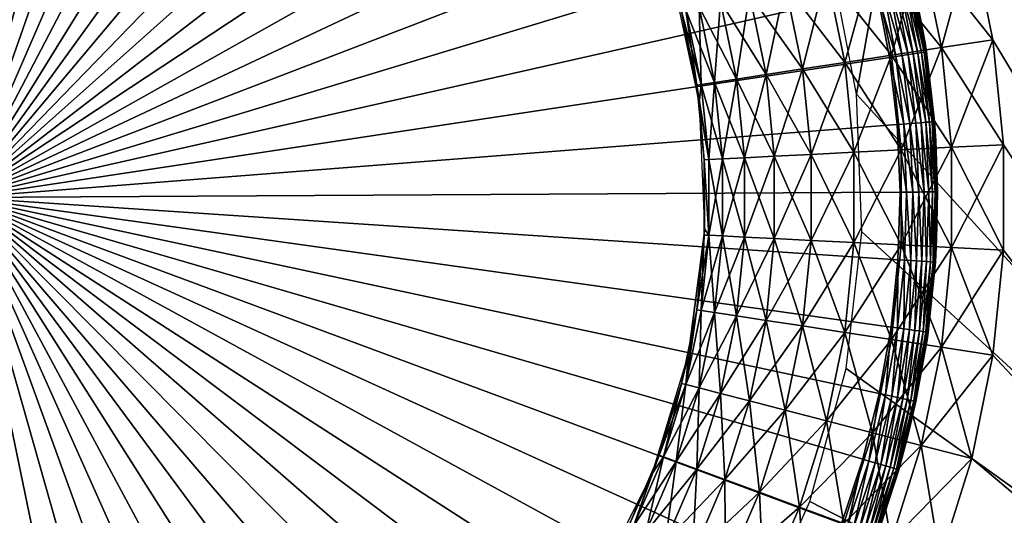
# Model space of a CAD drawing. Extents: x 0 to 420, y 118 to 251.
# Drawn here: x 49 to 62, y 213 to 219 of the extents above; entities that cross this region are included whole.
import ezdxf

# ---------------------------------------------------------------- set-up
doc = ezdxf.new("R2010")
doc.units = 0
doc.header["$MEASUREMENT"] = 0

msp = doc.modelspace()

# ---------------------------------------------------------------- linework, layer by layer
for points in [[(62.699631, 233.819199, 2001), (59.92083, 218.160095, 2001), (59.571049, 219.963699, 2001)], [(69.795563, 207.336807, 2001), (59.92083, 218.160095, 2001), (62.699631, 233.819199, 2001)], [(68.829628, 207.078003, 4.000008), (61.45628, 220.268005, 4.000008), (61.733711, 233.560303, 4.000008)], [(61.45628, 220.268005, 2004), (68.829628, 207.078003, 2004), (61.733711, 233.560303, 2004)], [(68.829628, 207.078003, 4.000008), (61.733711, 233.560303, 4.000008), (61.90144, 233.605301, 4.015207)], [(61.733711, 233.560303, 2004), (68.997368, 207.122894, 2003.984985), (61.90144, 233.605301, 2003.984985)], [(61.733711, 233.560303, 2004), (68.829628, 207.078003, 2004), (68.997368, 207.122894, 2003.984985)], [(67.863708, 206.819107, 2001), (60.76778, 233.301498, 2001), (67.863708, 206.819107, 7.000029)], [(67.863708, 206.819107, 7.000029), (60.76778, 233.301498, 2001), (60.76778, 233.301498, 7.000029)], [(48.000011, 216.783905), (48.605942, 229.269196), (49.50528, 229.192902)], [(49.50528, 229.192902), (50.396759, 229.051895), (48.000011, 216.783905)], [(48.000011, 216.783905), (50.396759, 229.051895), (51.275749, 228.847)], [(48.000011, 216.783905), (51.275749, 228.847), (52.137661, 228.579193)], [(52.137661, 228.579193), (52.977989, 228.249893), (48.000011, 216.783905)], [(48.000011, 216.783905), (52.977989, 228.249893), (53.792381, 227.860794)], [(48.000011, 216.783905), (53.792381, 227.860794), (54.576569, 227.414001)], [(54.576569, 227.414001), (55.326469, 226.911697), (48.000011, 216.783905)], [(48.000011, 216.783905), (55.326469, 226.911697), (56.03817, 226.356598)], [(48.000011, 216.783905), (56.03817, 226.356598), (56.70797, 225.751694)], [(56.70797, 225.751694), (57.332371, 225.100006), (48.000011, 216.783905)], [(48.000011, 216.783905), (57.332371, 225.100006), (57.9081, 224.404907)], [(48.000011, 216.783905), (57.9081, 224.404907), (58.43219, 223.670105)], [(58.43219, 223.670105), (58.90189, 222.899307), (48.000011, 216.783905)], [(48.000011, 216.783905), (58.90189, 222.899307), (59.314751, 222.096695)], [(48.000011, 216.783905), (59.314751, 222.096695), (59.668621, 221.266403)], [(59.668621, 221.266403), (59.961651, 220.412796), (48.000011, 216.783905)], [(48.000011, 216.783905), (59.961651, 220.412796), (60.192322, 219.540207)], [(61.739712, 218.888702, 4.000008), (60.783859, 220.093796, 4.060805), (61.45628, 220.268005, 4.000008)], [(61.053131, 218.783493, 2003.938965), (61.45628, 220.268005, 2004), (60.783859, 220.093796, 2003.938965)], [(61.053131, 218.783493, 2003.938965), (61.739712, 218.888702, 2004), (61.45628, 220.268005, 2004)], [(68.829628, 207.078003, 4.000008), (61.739712, 218.888702, 4.000008), (61.45628, 220.268005, 4.000008)], [(61.739712, 218.888702, 2004), (68.829628, 207.078003, 2004), (61.45628, 220.268005, 2004)], [(61.053131, 218.783493, 4.060805), (60.13187, 219.925003, 4.241228), (60.783859, 220.093796, 4.060805)], [(60.387409, 218.681595, 2003.759033), (60.783859, 220.093796, 2003.938965), (60.13187, 219.925003, 2003.759033)], [(60.387409, 218.681595, 2003.759033), (61.053131, 218.783493, 2003.938965), (60.783859, 220.093796, 2003.938965)], [(60.83514, 218.847702, 4.000008), (60.680019, 219.650406, 0.500023), (60.56049, 220.135605, 4.000008)], [(61.739712, 218.888702, 4.000008), (61.053131, 218.783493, 4.060805), (60.783859, 220.093796, 4.060805)], [(60.387409, 218.681595, 4.241228), (59.52013, 219.766602, 4.535913), (60.13187, 219.925003, 4.241228)], [(59.762779, 218.585907, 2003.463989), (60.13187, 219.925003, 2003.759033), (59.52013, 219.766602, 2003.463989)], [(59.762779, 218.585907, 2003.463989), (60.387409, 218.681595, 2003.759033), (60.13187, 219.925003, 2003.759033)], [(61.053131, 218.783493, 4.060805), (60.387409, 218.681595, 4.241228), (60.13187, 219.925003, 4.241228)], [(59.762779, 218.585907, 4.535913), (58.967201, 219.623505, 4.935861), (59.52013, 219.766602, 4.535913)], [(59.198219, 218.499405, 2003.063965), (59.52013, 219.766602, 2003.463989), (58.967201, 219.623505, 2003.063965)], [(59.198219, 218.499405, 2003.063965), (59.762779, 218.585907, 2003.463989), (59.52013, 219.766602, 2003.463989)], [(60.387409, 218.681595, 4.241228), (59.762779, 218.585907, 4.535913), (59.52013, 219.766602, 4.535913)], [(57.583969, 219.265305, 2000), (57.466049, 219.6828, 1993), (57.81982, 218.041397, 1993)], [(59.198219, 218.499405, 4.935861), (58.489922, 219.499893, 5.428851), (58.967201, 219.623505, 4.935861)], [(58.710869, 218.424698, 2002.571045), (58.967201, 219.623505, 2003.063965), (58.489922, 219.499893, 2002.571045)], [(58.710869, 218.424698, 2002.571045), (59.198219, 218.499405, 2003.063965), (58.967201, 219.623505, 2003.063965)], [(59.762779, 218.585907, 4.535913), (59.198219, 218.499405, 4.935861), (58.967201, 219.623505, 4.935861)], [(60.738152, 218.710495, 0.178635), (60.50581, 219.611099, 0.117004), (60.565922, 219.624695, 0.178635)], [(60.787571, 218.718002, 0.250042), (60.565922, 219.624695, 0.178635), (60.614681, 219.635696, 0.250042)], [(60.738152, 218.710495, 0.178635), (60.565922, 219.624695, 0.178635), (60.787571, 218.718002, 0.250042)], [(60.824001, 218.723495, 0.329018), (60.614681, 219.635696, 0.250042), (60.650612, 219.643799, 0.329018)], [(60.787571, 218.718002, 0.250042), (60.614681, 219.635696, 0.250042), (60.824001, 218.723495, 0.329018)], [(60.846298, 218.726898, 0.413179), (60.650612, 219.643799, 0.329018), (60.672611, 219.648804, 0.413179)], [(60.824001, 218.723495, 0.329018), (60.650612, 219.643799, 0.329018), (60.846298, 218.726898, 0.413179)], [(60.672611, 219.648804, 0.413179), (60.680019, 219.650406, 0.500023), (60.846298, 218.726898, 0.413179)], [(60.83514, 218.847702, 4.000008), (60.83514, 218.847702, 0.500023), (60.680019, 219.650406, 0.500023)], [(60.846298, 218.726898, 0.413179), (60.680019, 219.650406, 0.500023), (60.83514, 218.847702, 0.500023)], [(48.000011, 216.783905), (60.192322, 219.540207), (60.359428, 218.653198)], [(58.710869, 218.424698, 5.428851), (58.10276, 219.399704, 6.000042), (58.489922, 219.499893, 5.428851)], [(58.315559, 218.364197, 2002), (58.489922, 219.499893, 2002.571045), (58.10276, 219.399704, 2002)], [(58.315559, 218.364197, 2002), (58.710869, 218.424698, 2002.571045), (58.489922, 219.499893, 2002.571045)], [(59.198219, 218.499405, 4.935861), (58.710869, 218.424698, 5.428851), (58.489922, 219.499893, 5.428851)], [(60.445278, 218.666199, 0.007629), (60.192322, 219.540207), (60.277012, 219.559296, 0.007629)], [(60.359428, 218.653198), (60.192322, 219.540207), (60.445278, 218.666199, 0.007629)], [(60.528519, 218.678802, 0.03016), (60.277012, 219.559296, 0.007629), (60.359131, 219.577896, 0.03016)], [(60.445278, 218.666199, 0.007629), (60.277012, 219.559296, 0.007629), (60.528519, 218.678802, 0.03016)], [(60.606621, 218.690598, 0.066996), (60.359131, 219.577896, 0.03016), (60.436169, 219.595306, 0.066996)], [(60.528519, 218.678802, 0.03016), (60.359131, 219.577896, 0.03016), (60.606621, 218.690598, 0.066996)], [(60.677219, 218.701294, 0.117004), (60.436169, 219.595306, 0.066996), (60.50581, 219.611099, 0.117004)], [(60.606621, 218.690598, 0.066996), (60.436169, 219.595306, 0.066996), (60.677219, 218.701294, 0.117004)], [(60.677219, 218.701294, 0.117004), (60.50581, 219.611099, 0.117004), (60.738152, 218.710495, 0.178635)], [(58.315559, 218.364197, 6.000042), (57.817501, 219.325806, 6.631911), (58.10276, 219.399704, 6.000042)], [(58.024288, 218.319504, 2001.368042), (58.10276, 219.399704, 2002), (57.817501, 219.325806, 2001.368042)], [(58.024288, 218.319504, 2001.368042), (58.315559, 218.364197, 2002), (58.10276, 219.399704, 2002)], [(58.710869, 218.424698, 5.428851), (58.315559, 218.364197, 6.000042), (58.10276, 219.399704, 6.000042)], [(57.845909, 218.292206, 7.305443), (57.583969, 219.265305, 8.000016), (57.642799, 219.280594, 7.305443)], [(57.642799, 219.280594, 2000.694946), (57.583969, 219.265305, 2000), (57.785839, 218.283005, 2000)], [(57.845909, 218.292206, 7.305443), (57.785839, 218.283005, 8.000016), (57.583969, 219.265305, 8.000016)], [(57.583969, 219.265305, 2000), (57.81982, 218.041397, 1993), (57.785839, 218.283005, 2000)], [(58.024288, 218.319504, 6.631911), (57.642799, 219.280594, 7.305443), (57.817501, 219.325806, 6.631911)], [(57.845909, 218.292206, 2000.694946), (57.817501, 219.325806, 2001.368042), (57.642799, 219.280594, 2000.694946)], [(58.024288, 218.319504, 6.631911), (57.845909, 218.292206, 7.305443), (57.642799, 219.280594, 7.305443)], [(57.642799, 219.280594, 2000.694946), (57.785839, 218.283005, 2000), (57.845909, 218.292206, 2000.694946)], [(58.315559, 218.364197, 6.000042), (58.024288, 218.319504, 6.631911), (57.817501, 219.325806, 6.631911)], [(57.845909, 218.292206, 2000.694946), (58.024288, 218.319504, 2001.368042), (57.817501, 219.325806, 2001.368042)], [(60.978081, 217.538605, 4.000008), (60.853809, 218.727997, 0.500023), (60.83514, 218.847702, 4.000008)], [(60.83514, 218.847702, 4.000008), (60.853809, 218.727997, 0.500023), (60.83514, 218.847702, 0.500023)], [(60.846298, 218.726898, 0.413179), (60.83514, 218.847702, 0.500023), (60.853809, 218.727997, 0.500023)], [(61.88216, 217.4879, 4.000008), (61.053131, 218.783493, 4.060805), (61.739712, 218.888702, 4.000008)], [(61.188461, 217.452698, 2003.938965), (61.739712, 218.888702, 2004), (61.053131, 218.783493, 2003.938965)], [(61.188461, 217.452698, 2003.938965), (61.88216, 217.4879, 2004), (61.739712, 218.888702, 2004)], [(61.88216, 217.4879, 4.000008), (61.739712, 218.888702, 4.000008), (68.829628, 207.078003, 4.000008)], [(61.739712, 218.888702, 2004), (61.88216, 217.4879, 2004), (68.829628, 207.078003, 2004)], [(61.188461, 217.452698, 4.060805), (60.387409, 218.681595, 4.241228), (61.053131, 218.783493, 4.060805)], [(60.515839, 217.418594, 2003.759033), (61.053131, 218.783493, 2003.938965), (60.387409, 218.681595, 2003.759033)], [(60.515839, 217.418594, 2003.759033), (61.188461, 217.452698, 2003.938965), (61.053131, 218.783493, 2003.938965)], [(60.78252, 217.781494, 0.117004), (60.606621, 218.690598, 0.066996), (60.677219, 218.701294, 0.117004)], [(60.843971, 217.786301, 0.178635), (60.677219, 218.701294, 0.117004), (60.738152, 218.710495, 0.178635)], [(60.78252, 217.781494, 0.117004), (60.677219, 218.701294, 0.117004), (60.843971, 217.786301, 0.178635)], [(60.893799, 217.790207, 0.250042), (60.738152, 218.710495, 0.178635), (60.787571, 218.718002, 0.250042)], [(60.843971, 217.786301, 0.178635), (60.738152, 218.710495, 0.178635), (60.893799, 217.790207, 0.250042)], [(60.930531, 217.793106, 0.329018), (60.787571, 218.718002, 0.250042), (60.824001, 218.723495, 0.329018)], [(60.893799, 217.790207, 0.250042), (60.787571, 218.718002, 0.250042), (60.930531, 217.793106, 0.329018)], [(60.953011, 217.794907, 0.413179), (60.824001, 218.723495, 0.329018), (60.846298, 218.726898, 0.413179)], [(60.930531, 217.793106, 0.329018), (60.824001, 218.723495, 0.329018), (60.953011, 217.794907, 0.413179)], [(60.96059, 217.795395, 0.500023), (60.846298, 218.726898, 0.413179), (60.853809, 218.727997, 0.500023)], [(60.953011, 217.794907, 0.413179), (60.846298, 218.726898, 0.413179), (60.96059, 217.795395, 0.500023)], [(60.978081, 217.538605, 4.000008), (60.96059, 217.795395, 0.500023), (60.853809, 218.727997, 0.500023)], [(61.88216, 217.4879, 4.000008), (61.188461, 217.452698, 4.060805), (61.053131, 218.783493, 4.060805)], [(60.359428, 218.653198), (60.462101, 217.7565), (48.000011, 216.783905)], [(59.884731, 217.386597, 4.535913), (59.198219, 218.499405, 4.935861), (59.762779, 218.585907, 4.535913)], [(59.314308, 217.357697, 2003.063965), (59.762779, 218.585907, 2003.463989), (59.198219, 218.499405, 2003.063965)], [(59.314308, 217.357697, 2003.063965), (59.884731, 217.386597, 2003.463989), (59.762779, 218.585907, 2003.463989)], [(60.515839, 217.418594, 4.241228), (59.762779, 218.585907, 4.535913), (60.387409, 218.681595, 4.241228)], [(59.884731, 217.386597, 2003.463989), (60.387409, 218.681595, 2003.759033), (59.762779, 218.585907, 2003.463989)], [(60.515839, 217.418594, 4.241228), (59.884731, 217.386597, 4.535913), (59.762779, 218.585907, 4.535913)], [(59.884731, 217.386597, 2003.463989), (60.515839, 217.418594, 2003.759033), (60.387409, 218.681595, 2003.759033)], [(60.54866, 217.763306, 0.007629), (60.359428, 218.653198), (60.445278, 218.666199, 0.007629)], [(60.462101, 217.7565), (60.359428, 218.653198), (60.54866, 217.763306, 0.007629)], [(61.188461, 217.452698, 4.060805), (60.515839, 217.418594, 4.241228), (60.387409, 218.681595, 4.241228)], [(60.632591, 217.769806, 0.03016), (60.445278, 218.666199, 0.007629), (60.528519, 218.678802, 0.03016)], [(60.54866, 217.763306, 0.007629), (60.445278, 218.666199, 0.007629), (60.632591, 217.769806, 0.03016)], [(60.711349, 217.776001, 0.066996), (60.528519, 218.678802, 0.03016), (60.606621, 218.690598, 0.066996)], [(60.632591, 217.769806, 0.03016), (60.528519, 218.678802, 0.03016), (60.711349, 217.776001, 0.066996)], [(60.711349, 217.776001, 0.066996), (60.606621, 218.690598, 0.066996), (60.78252, 217.781494, 0.117004)], [(59.314308, 217.357697, 4.935861), (58.710869, 218.424698, 5.428851), (59.198219, 218.499405, 4.935861)], [(58.821918, 217.332703, 2002.571045), (59.198219, 218.499405, 2003.063965), (58.710869, 218.424698, 2002.571045)], [(58.821918, 217.332703, 2002.571045), (59.314308, 217.357697, 2003.063965), (59.198219, 218.499405, 2003.063965)], [(59.884731, 217.386597, 4.535913), (59.314308, 217.357697, 4.935861), (59.198219, 218.499405, 4.935861)], [(58.12822, 217.297501, 6.631911), (57.845909, 218.292206, 7.305443), (58.024288, 218.319504, 6.631911)], [(57.94799, 217.288406, 2000.694946), (58.024288, 218.319504, 2001.368042), (57.845909, 218.292206, 2000.694946)], [(57.94799, 217.288406, 2000.694946), (58.12822, 217.297501, 2001.368042), (58.024288, 218.319504, 2001.368042)], [(58.422508, 217.312393, 6.000042), (58.024288, 218.319504, 6.631911), (58.315559, 218.364197, 6.000042)], [(58.12822, 217.297501, 2001.368042), (58.315559, 218.364197, 2002), (58.024288, 218.319504, 2001.368042)], [(58.422508, 217.312393, 6.000042), (58.12822, 217.297501, 6.631911), (58.024288, 218.319504, 6.631911)], [(58.12822, 217.297501, 2001.368042), (58.422508, 217.312393, 2002), (58.315559, 218.364197, 2002)], [(58.821918, 217.332703, 5.428851), (58.315559, 218.364197, 6.000042), (58.710869, 218.424698, 5.428851)], [(58.422508, 217.312393, 2002), (58.710869, 218.424698, 2002.571045), (58.315559, 218.364197, 2002)], [(58.821918, 217.332703, 5.428851), (58.422508, 217.312393, 6.000042), (58.315559, 218.364197, 6.000042)], [(58.422508, 217.312393, 2002), (58.821918, 217.332703, 2002.571045), (58.710869, 218.424698, 2002.571045)], [(59.314308, 217.357697, 4.935861), (58.821918, 217.332703, 5.428851), (58.710869, 218.424698, 5.428851)], [(57.94799, 217.288406, 7.305443), (57.785839, 218.283005, 8.000016), (57.845909, 218.292206, 7.305443)], [(57.845909, 218.292206, 2000.694946), (57.785839, 218.283005, 2000), (57.81982, 218.041397, 2000)], [(57.94799, 217.288406, 7.305443), (57.887299, 217.285294, 8.000016), (57.785839, 218.283005, 8.000016)], [(57.785839, 218.283005, 2000), (57.81982, 218.041397, 1993), (57.81982, 218.041397, 2000)], [(57.845909, 218.292206, 2000.694946), (57.81982, 218.041397, 2000), (57.94799, 217.288406, 2000.694946)], [(58.12822, 217.297501, 6.631911), (57.94799, 217.288406, 7.305443), (57.845909, 218.292206, 7.305443)], [(69.795563, 207.336807, 2001), (59.991199, 216.324203, 2001), (59.92083, 218.160095, 2001)], [(57.81982, 218.041397, 2000), (57.81982, 218.041397, 1993), (57.887299, 217.285294, 2000)], [(57.887299, 217.285294, 2000), (57.81982, 218.041397, 1993), (57.89109, 216.363693, 1993)], [(57.94799, 217.288406, 2000.694946), (57.81982, 218.041397, 2000), (57.887299, 217.285294, 2000)], [(60.78252, 217.781494, 0.117004), (60.82119, 216.856598, 0.117004), (60.711349, 217.776001, 0.066996)], [(60.843971, 217.786301, 0.178635), (60.88282, 216.856903, 0.178635), (60.78252, 217.781494, 0.117004)], [(60.78252, 217.781494, 0.117004), (60.88282, 216.856903, 0.178635), (60.82119, 216.856598, 0.117004)], [(60.893799, 217.790207, 0.250042), (60.932812, 216.857193, 0.250042), (60.843971, 217.786301, 0.178635)], [(60.843971, 217.786301, 0.178635), (60.932812, 216.857193, 0.250042), (60.88282, 216.856903, 0.178635)], [(60.930531, 217.793106, 0.329018), (60.969639, 216.857407, 0.329018), (60.893799, 217.790207, 0.250042)], [(60.893799, 217.790207, 0.250042), (60.969639, 216.857407, 0.329018), (60.932812, 216.857193, 0.250042)], [(60.953011, 217.794907, 0.413179), (60.992199, 216.857605, 0.413179), (60.930531, 217.793106, 0.329018)], [(60.930531, 217.793106, 0.329018), (60.992199, 216.857605, 0.413179), (60.969639, 216.857407, 0.329018)], [(60.96059, 217.795395, 0.500023), (60.978081, 217.538605, 0.500023), (60.953011, 217.794907, 0.413179)], [(60.953011, 217.794907, 0.413179), (60.978081, 217.538605, 0.500023), (60.992199, 216.857605, 0.413179)], [(60.978081, 217.538605, 0.500023), (60.96059, 217.795395, 0.500023), (60.978081, 217.538605, 4.000008)], [(48.000011, 216.783905), (60.462101, 217.7565), (60.499802, 216.854797)], [(60.54866, 217.763306, 0.007629), (60.58662, 216.855301, 0.007629), (60.462101, 217.7565)], [(60.462101, 217.7565), (60.58662, 216.855301, 0.007629), (60.499802, 216.854797)], [(60.632591, 217.769806, 0.03016), (60.670811, 216.855698, 0.03016), (60.54866, 217.763306, 0.007629)], [(60.54866, 217.763306, 0.007629), (60.670811, 216.855698, 0.03016), (60.58662, 216.855301, 0.007629)], [(60.711349, 217.776001, 0.066996), (60.749802, 216.856201, 0.066996), (60.632591, 217.769806, 0.03016)], [(60.632591, 217.769806, 0.03016), (60.749802, 216.856201, 0.066996), (60.670811, 216.855698, 0.03016)], [(60.711349, 217.776001, 0.066996), (60.82119, 216.856598, 0.117004), (60.749802, 216.856201, 0.066996)], [(60.978081, 217.538605, 0.500023), (60.978081, 217.538605, 4.000008), (60.999802, 216.857605, 0.500023)], [(60.999802, 216.857605, 0.500023), (60.978081, 217.538605, 4.000008), (60.98785, 216.221802, 4.000008)], [(60.978081, 217.538605, 0.500023), (60.999802, 216.857605, 0.500023), (60.992199, 216.857605, 0.413179)], [(59.884731, 216.181198, 4.535913), (59.314308, 217.357697, 4.935861), (59.884731, 217.386597, 4.535913)], [(59.314308, 216.210098, 2003.063965), (59.884731, 216.181198, 2003.463989), (59.884731, 217.386597, 2003.463989)], [(59.314308, 216.210098, 2003.063965), (59.884731, 217.386597, 2003.463989), (59.314308, 217.357697, 2003.063965)], [(60.515839, 216.1492, 4.241228), (59.884731, 217.386597, 4.535913), (60.515839, 217.418594, 4.241228)], [(59.884731, 216.181198, 2003.463989), (60.515839, 216.1492, 2003.759033), (60.515839, 217.418594, 2003.759033)], [(59.884731, 216.181198, 2003.463989), (60.515839, 217.418594, 2003.759033), (59.884731, 217.386597, 2003.463989)], [(60.515839, 216.1492, 4.241228), (59.884731, 216.181198, 4.535913), (59.884731, 217.386597, 4.535913)], [(61.188461, 216.115005, 4.060805), (60.515839, 217.418594, 4.241228), (61.188461, 217.452698, 4.060805)], [(60.515839, 216.1492, 2003.759033), (61.188461, 216.115005, 2003.938965), (61.188461, 217.452698, 2003.938965)], [(60.515839, 216.1492, 2003.759033), (61.188461, 217.452698, 2003.938965), (60.515839, 217.418594, 2003.759033)], [(61.188461, 216.115005, 4.060805), (60.515839, 216.1492, 4.241228), (60.515839, 217.418594, 4.241228)], [(61.88216, 216.079895, 4.000008), (61.188461, 217.452698, 4.060805), (61.88216, 217.4879, 4.000008)], [(61.188461, 216.115005, 2003.938965), (61.88216, 216.079895, 2004), (61.88216, 217.4879, 2004)], [(61.188461, 216.115005, 2003.938965), (61.88216, 217.4879, 2004), (61.188461, 217.452698, 2003.938965)], [(61.88216, 216.079895, 4.000008), (61.188461, 216.115005, 4.060805), (61.188461, 217.452698, 4.060805)], [(68.829628, 207.078003, 4.000008), (61.88216, 216.079895, 4.000008), (61.88216, 217.4879, 4.000008)], [(68.829628, 207.078003, 2004), (61.88216, 217.4879, 2004), (61.88216, 216.079895, 2004)], [(57.94799, 216.279404, 7.305443), (57.887299, 217.285294, 8.000016), (57.94799, 217.288406, 7.305443)], [(57.94799, 217.288406, 2000.694946), (57.887299, 217.285294, 2000), (57.94799, 216.279404, 2000.694946)], [(57.94799, 216.279404, 7.305443), (57.887299, 216.282501, 8.000016), (57.887299, 217.285294, 8.000016)], [(57.887299, 217.285294, 2000), (57.89109, 216.363693, 1993), (57.89109, 216.363693, 2000)], [(57.94799, 216.279404, 2000.694946), (57.887299, 217.285294, 2000), (57.89109, 216.363693, 2000)], [(58.12822, 216.270203, 6.631911), (57.94799, 217.288406, 7.305443), (58.12822, 217.297501, 6.631911)], [(57.94799, 216.279404, 2000.694946), (58.12822, 216.270203, 2001.368042), (58.12822, 217.297501, 2001.368042)], [(57.94799, 216.279404, 2000.694946), (58.12822, 217.297501, 2001.368042), (57.94799, 217.288406, 2000.694946)], [(58.12822, 216.270203, 6.631911), (57.94799, 216.279404, 7.305443), (57.94799, 217.288406, 7.305443)], [(58.422508, 216.255295, 6.000042), (58.12822, 217.297501, 6.631911), (58.422508, 217.312393, 6.000042)], [(58.12822, 216.270203, 2001.368042), (58.422508, 216.255295, 2002), (58.422508, 217.312393, 2002)], [(58.12822, 216.270203, 2001.368042), (58.422508, 217.312393, 2002), (58.12822, 217.297501, 2001.368042)], [(58.422508, 216.255295, 6.000042), (58.12822, 216.270203, 6.631911), (58.12822, 217.297501, 6.631911)], [(58.821918, 216.235107, 5.428851), (58.422508, 217.312393, 6.000042), (58.821918, 217.332703, 5.428851)], [(58.422508, 216.255295, 2002), (58.821918, 216.235107, 2002.571045), (58.821918, 217.332703, 2002.571045)], [(58.422508, 216.255295, 2002), (58.821918, 217.332703, 2002.571045), (58.422508, 217.312393, 2002)], [(58.821918, 216.235107, 5.428851), (58.422508, 216.255295, 6.000042), (58.422508, 217.312393, 6.000042)], [(59.314308, 216.210098, 4.935861), (58.821918, 217.332703, 5.428851), (59.314308, 217.357697, 4.935861)], [(58.821918, 216.235107, 2002.571045), (59.314308, 216.210098, 2003.063965), (59.314308, 217.357697, 2003.063965)], [(58.821918, 216.235107, 2002.571045), (59.314308, 217.357697, 2003.063965), (58.821918, 217.332703, 2002.571045)], [(59.314308, 216.210098, 4.935861), (58.821918, 216.235107, 5.428851), (58.821918, 217.332703, 5.428851)], [(59.884731, 216.181198, 4.535913), (59.314308, 216.210098, 4.935861), (59.314308, 217.357697, 4.935861)], [(48.000011, 216.783905), (60.499802, 216.854797), (60.472328, 215.952606)], [(50.535751, 204.543793), (49.64592, 204.3927), (48.000011, 216.783905)], [(48.000011, 216.783905), (49.64592, 204.3927), (48.74752, 204.306198)], [(53.107731, 205.375107), (52.271179, 205.036194), (48.000011, 216.783905)], [(48.000011, 216.783905), (52.271179, 205.036194), (51.412361, 204.758698)], [(48.000011, 216.783905), (51.412361, 204.758698), (50.535751, 204.543793)], [(55.440868, 206.739807), (54.69672, 206.229095), (48.000011, 216.783905)], [(48.000011, 216.783905), (54.69672, 206.229095), (53.917648, 205.773407)], [(48.000011, 216.783905), (53.917648, 205.773407), (53.107731, 205.375107)], [(57.42609, 208.574203), (56.809132, 207.915405), (48.000011, 216.783905)], [(48.000011, 216.783905), (56.809132, 207.915405), (56.146229, 207.302902)], [(48.000011, 216.783905), (56.146229, 207.302902), (55.440868, 206.739807)], [(58.970551, 210.792496), (58.509628, 210.016495), (48.000011, 216.783905)], [(48.000011, 216.783905), (58.509628, 210.016495), (57.993912, 209.275803)], [(48.000011, 216.783905), (57.993912, 209.275803), (57.42609, 208.574203)], [(60.002041, 213.290894), (59.718712, 212.433899), (48.000011, 216.783905)], [(48.000011, 216.783905), (59.718712, 212.433899), (59.374279, 211.599701)], [(48.000011, 216.783905), (59.374279, 211.599701), (58.970551, 210.792496)], [(60.472328, 215.952606), (60.379841, 215.054794), (48.000011, 216.783905)], [(48.000011, 216.783905), (60.379841, 215.054794), (60.222801, 214.166)], [(48.000011, 216.783905), (60.222801, 214.166), (60.002041, 213.290894)], [(60.472328, 215.952606), (60.499802, 216.854797), (60.558971, 215.946899, 0.007629)], [(60.558971, 215.946899, 0.007629), (60.499802, 216.854797), (60.58662, 216.855301, 0.007629)], [(60.558971, 215.946899, 0.007629), (60.58662, 216.855301, 0.007629), (60.642971, 215.941299, 0.03016)], [(60.642971, 215.941299, 0.03016), (60.58662, 216.855301, 0.007629), (60.670811, 216.855698, 0.03016)], [(60.642971, 215.941299, 0.03016), (60.670811, 216.855698, 0.03016), (60.721779, 215.936005, 0.066996)], [(60.721779, 215.936005, 0.066996), (60.670811, 216.855698, 0.03016), (60.749802, 216.856201, 0.066996)], [(60.721779, 215.936005, 0.066996), (60.749802, 216.856201, 0.066996), (60.793018, 215.931305, 0.117004)], [(60.793018, 215.931305, 0.117004), (60.749802, 216.856201, 0.066996), (60.82119, 216.856598, 0.117004)], [(60.793018, 215.931305, 0.117004), (60.82119, 216.856598, 0.117004), (60.854511, 215.9272, 0.178635)], [(60.854511, 215.9272, 0.178635), (60.82119, 216.856598, 0.117004), (60.88282, 216.856903, 0.178635)], [(60.854511, 215.9272, 0.178635), (60.88282, 216.856903, 0.178635), (60.904388, 215.923798, 0.250042)], [(60.904388, 215.923798, 0.250042), (60.88282, 216.856903, 0.178635), (60.932812, 216.857193, 0.250042)], [(60.904388, 215.923798, 0.250042), (60.932812, 216.857193, 0.250042), (60.941139, 215.921402, 0.329018)], [(60.941139, 215.921402, 0.329018), (60.932812, 216.857193, 0.250042), (60.969639, 216.857407, 0.329018)], [(60.941139, 215.921402, 0.329018), (60.969639, 216.857407, 0.329018), (60.96365, 215.919907, 0.413179)], [(60.96365, 215.919907, 0.413179), (60.969639, 216.857407, 0.329018), (60.992199, 216.857605, 0.413179)], [(60.96365, 215.919907, 0.413179), (60.992199, 216.857605, 0.413179), (60.98785, 216.221802, 0.500023)], [(60.999802, 216.857605, 0.500023), (60.98785, 216.221802, 4.000008), (60.98785, 216.221802, 0.500023)], [(60.98785, 216.221802, 0.500023), (60.992199, 216.857605, 0.413179), (60.999802, 216.857605, 0.500023)], [(57.677799, 214.698196, 1993), (57.887299, 216.282501, 2000), (57.89109, 216.363693, 1993)], [(57.89109, 216.363693, 2000), (57.89109, 216.363693, 1993), (57.887299, 216.282501, 2000)], [(57.94799, 216.279404, 2000.694946), (57.89109, 216.363693, 2000), (57.887299, 216.282501, 2000)], [(57.677799, 214.698196, 1993), (57.785839, 215.284698, 2000), (57.887299, 216.282501, 2000)], [(57.845909, 215.275497, 7.305443), (57.785839, 215.284698, 8.000016), (57.887299, 216.282501, 8.000016)], [(57.94799, 216.279404, 2000.694946), (57.887299, 216.282501, 2000), (57.785839, 215.284698, 2000)], [(57.785839, 215.284698, 2000), (57.845909, 215.275497, 2000.694946), (57.94799, 216.279404, 2000.694946)], [(57.845909, 215.275497, 7.305443), (57.887299, 216.282501, 8.000016), (57.94799, 216.279404, 7.305443)], [(58.024288, 215.248199, 6.631911), (57.845909, 215.275497, 7.305443), (57.94799, 216.279404, 7.305443)], [(57.845909, 215.275497, 2000.694946), (58.12822, 216.270203, 2001.368042), (57.94799, 216.279404, 2000.694946)], [(57.845909, 215.275497, 2000.694946), (58.024288, 215.248199, 2001.368042), (58.12822, 216.270203, 2001.368042)], [(58.024288, 215.248199, 6.631911), (57.94799, 216.279404, 7.305443), (58.12822, 216.270203, 6.631911)], [(58.315559, 215.203598, 6.000042), (58.024288, 215.248199, 6.631911), (58.12822, 216.270203, 6.631911)], [(58.024288, 215.248199, 2001.368042), (58.422508, 216.255295, 2002), (58.12822, 216.270203, 2001.368042)], [(58.024288, 215.248199, 2001.368042), (58.315559, 215.203598, 2002), (58.422508, 216.255295, 2002)], [(58.315559, 215.203598, 6.000042), (58.12822, 216.270203, 6.631911), (58.422508, 216.255295, 6.000042)], [(58.710869, 215.143005, 5.428851), (58.315559, 215.203598, 6.000042), (58.422508, 216.255295, 6.000042)], [(58.315559, 215.203598, 2002), (58.821918, 216.235107, 2002.571045), (58.422508, 216.255295, 2002)], [(58.315559, 215.203598, 2002), (58.710869, 215.143005, 2002.571045), (58.821918, 216.235107, 2002.571045)], [(58.710869, 215.143005, 5.428851), (58.422508, 216.255295, 6.000042), (58.821918, 216.235107, 5.428851)], [(59.198219, 215.068405, 4.935861), (58.710869, 215.143005, 5.428851), (58.821918, 216.235107, 5.428851)], [(58.710869, 215.143005, 2002.571045), (59.314308, 216.210098, 2003.063965), (58.821918, 216.235107, 2002.571045)], [(58.710869, 215.143005, 2002.571045), (59.198219, 215.068405, 2003.063965), (59.314308, 216.210098, 2003.063965)], [(59.198219, 215.068405, 4.935861), (58.821918, 216.235107, 5.428851), (59.314308, 216.210098, 4.935861)], [(59.762779, 214.981903, 4.535913), (59.198219, 215.068405, 4.935861), (59.314308, 216.210098, 4.935861)], [(59.198219, 215.068405, 2003.063965), (59.884731, 216.181198, 2003.463989), (59.314308, 216.210098, 2003.063965)], [(59.762779, 214.981903, 4.535913), (59.314308, 216.210098, 4.935861), (59.884731, 216.181198, 4.535913)], [(59.780499, 214.499207, 2001), (59.991199, 216.324203, 2001), (69.795563, 207.336807, 2001)], [(60.97123, 215.919403, 0.500023), (60.98785, 216.221802, 4.000008), (60.864342, 214.910706, 4.000008)], [(60.98785, 216.221802, 0.500023), (60.97123, 215.919403, 0.500023), (60.96365, 215.919907, 0.413179)], [(60.98785, 216.221802, 0.500023), (60.98785, 216.221802, 4.000008), (60.97123, 215.919403, 0.500023)], [(59.198219, 215.068405, 2003.063965), (59.762779, 214.981903, 2003.463989), (59.884731, 216.181198, 2003.463989)], [(60.387409, 214.8862, 4.241228), (59.762779, 214.981903, 4.535913), (59.884731, 216.181198, 4.535913)], [(59.762779, 214.981903, 2003.463989), (60.515839, 216.1492, 2003.759033), (59.884731, 216.181198, 2003.463989)], [(59.762779, 214.981903, 2003.463989), (60.387409, 214.8862, 2003.759033), (60.515839, 216.1492, 2003.759033)], [(60.387409, 214.8862, 4.241228), (59.884731, 216.181198, 4.535913), (60.515839, 216.1492, 4.241228)], [(61.053131, 214.784195, 4.060805), (60.387409, 214.8862, 4.241228), (60.515839, 216.1492, 4.241228)], [(60.387409, 214.8862, 2003.759033), (61.188461, 216.115005, 2003.938965), (60.515839, 216.1492, 2003.759033)], [(60.387409, 214.8862, 2003.759033), (61.053131, 214.784195, 2003.938965), (61.188461, 216.115005, 2003.938965)], [(61.053131, 214.784195, 4.060805), (60.515839, 216.1492, 4.241228), (61.188461, 216.115005, 4.060805)], [(61.739712, 214.679001, 4.000008), (61.053131, 214.784195, 4.060805), (61.188461, 216.115005, 4.060805)], [(61.053131, 214.784195, 2003.938965), (61.88216, 216.079895, 2004), (61.188461, 216.115005, 2003.938965)], [(61.053131, 214.784195, 2003.938965), (61.739712, 214.679001, 2004), (61.88216, 216.079895, 2004)], [(61.739712, 214.679001, 4.000008), (61.188461, 216.115005, 4.060805), (61.88216, 216.079895, 4.000008)], [(68.829628, 207.078003, 4.000008), (61.739712, 214.679001, 4.000008), (61.88216, 216.079895, 4.000008)], [(68.829628, 207.078003, 2004), (61.88216, 216.079895, 2004), (61.739712, 214.679001, 2004)], [(60.379841, 215.054794), (60.472328, 215.952606), (60.465832, 215.042801, 0.007629)], [(60.465832, 215.042801, 0.007629), (60.472328, 215.952606), (60.558971, 215.946899, 0.007629)], [(60.465832, 215.042801, 0.007629), (60.558971, 215.946899, 0.007629), (60.54921, 215.031204, 0.03016)], [(60.54921, 215.031204, 0.03016), (60.558971, 215.946899, 0.007629), (60.642971, 215.941299, 0.03016)], [(60.54921, 215.031204, 0.03016), (60.642971, 215.941299, 0.03016), (60.627441, 215.020203, 0.066996)], [(60.627441, 215.020203, 0.066996), (60.642971, 215.941299, 0.03016), (60.721779, 215.936005, 0.066996)], [(60.627441, 215.020203, 0.066996), (60.721779, 215.936005, 0.066996), (60.698139, 215.010406, 0.117004)], [(60.698139, 215.010406, 0.117004), (60.721779, 215.936005, 0.066996), (60.793018, 215.931305, 0.117004)], [(60.698139, 215.010406, 0.117004), (60.793018, 215.931305, 0.117004), (60.759178, 215.001801, 0.178635)], [(60.759178, 215.001801, 0.178635), (60.793018, 215.931305, 0.117004), (60.854511, 215.9272, 0.178635)], [(60.759178, 215.001801, 0.178635), (60.854511, 215.9272, 0.178635), (60.808689, 214.994904, 0.250042)], [(60.808689, 214.994904, 0.250042), (60.854511, 215.9272, 0.178635), (60.904388, 215.923798, 0.250042)], [(60.808689, 214.994904, 0.250042), (60.904388, 215.923798, 0.250042), (60.845169, 214.989807, 0.329018)], [(60.845169, 214.989807, 0.329018), (60.904388, 215.923798, 0.250042), (60.941139, 215.921402, 0.329018)], [(60.845169, 214.989807, 0.329018), (60.941139, 215.921402, 0.329018), (60.867512, 214.986694, 0.413179)], [(60.97123, 215.919403, 0.500023), (60.864342, 214.910706, 4.000008), (60.875038, 214.985703, 0.500023)], [(60.867512, 214.986694, 0.413179), (60.941139, 215.921402, 0.329018), (60.96365, 215.919907, 0.413179)], [(60.867512, 214.986694, 0.413179), (60.96365, 215.919907, 0.413179), (60.875038, 214.985703, 0.500023)], [(60.875038, 214.985703, 0.500023), (60.96365, 215.919907, 0.413179), (60.97123, 215.919403, 0.500023)], [(57.642799, 214.287201, 7.305443), (57.583969, 214.302399, 8.000016), (57.785839, 215.284698, 8.000016)], [(57.642799, 214.287201, 7.305443), (57.785839, 215.284698, 8.000016), (57.845909, 215.275497, 7.305443)], [(57.677799, 214.698196, 2000), (57.642799, 214.287201, 2000.694946), (57.785839, 215.284698, 2000)], [(57.785839, 215.284698, 2000), (57.642799, 214.287201, 2000.694946), (57.845909, 215.275497, 2000.694946)], [(57.677799, 214.698196, 2000), (57.785839, 215.284698, 2000), (57.677799, 214.698196, 1993)], [(57.817501, 214.242004, 6.631911), (57.642799, 214.287201, 7.305443), (57.845909, 215.275497, 7.305443)], [(57.642799, 214.287201, 2000.694946), (58.024288, 215.248199, 2001.368042), (57.845909, 215.275497, 2000.694946)], [(57.642799, 214.287201, 2000.694946), (57.817501, 214.242004, 2001.368042), (58.024288, 215.248199, 2001.368042)], [(57.817501, 214.242004, 6.631911), (57.845909, 215.275497, 7.305443), (58.024288, 215.248199, 6.631911)], [(58.10276, 214.168106, 6.000042), (57.817501, 214.242004, 6.631911), (58.024288, 215.248199, 6.631911)], [(57.817501, 214.242004, 2001.368042), (58.315559, 215.203598, 2002), (58.024288, 215.248199, 2001.368042)], [(57.817501, 214.242004, 2001.368042), (58.10276, 214.168106, 2002), (58.315559, 215.203598, 2002)], [(58.10276, 214.168106, 6.000042), (58.024288, 215.248199, 6.631911), (58.315559, 215.203598, 6.000042)], [(58.489922, 214.067795, 5.428851), (58.10276, 214.168106, 6.000042), (58.315559, 215.203598, 6.000042)], [(58.10276, 214.168106, 2002), (58.710869, 215.143005, 2002.571045), (58.315559, 215.203598, 2002)], [(58.489922, 214.067795, 5.428851), (58.315559, 215.203598, 6.000042), (58.710869, 215.143005, 5.428851)], [(58.10276, 214.168106, 2002), (58.489922, 214.067795, 2002.571045), (58.710869, 215.143005, 2002.571045)], [(58.967201, 213.944305, 4.935861), (58.489922, 214.067795, 5.428851), (58.710869, 215.143005, 5.428851)], [(58.489922, 214.067795, 2002.571045), (59.198219, 215.068405, 2003.063965), (58.710869, 215.143005, 2002.571045)], [(58.489922, 214.067795, 2002.571045), (58.967201, 213.944305, 2003.063965), (59.198219, 215.068405, 2003.063965)], [(58.967201, 213.944305, 4.935861), (58.710869, 215.143005, 5.428851), (59.198219, 215.068405, 4.935861)], [(59.52013, 213.801102, 4.535913), (58.967201, 213.944305, 4.935861), (59.198219, 215.068405, 4.935861)], [(58.967201, 213.944305, 2003.063965), (59.762779, 214.981903, 2003.463989), (59.198219, 215.068405, 2003.063965)], [(59.52013, 213.801102, 4.535913), (59.198219, 215.068405, 4.935861), (59.762779, 214.981903, 4.535913)], [(60.379841, 215.054794), (60.307701, 214.147797, 0.007629), (60.222801, 214.166)], [(60.465832, 215.042801, 0.007629), (60.307701, 214.147797, 0.007629), (60.379841, 215.054794)], [(60.465832, 215.042801, 0.007629), (60.39003, 214.130203, 0.03016), (60.307701, 214.147797, 0.007629)], [(60.54921, 215.031204, 0.03016), (60.39003, 214.130203, 0.03016), (60.465832, 215.042801, 0.007629)], [(60.54921, 215.031204, 0.03016), (60.467258, 214.113693, 0.066996), (60.39003, 214.130203, 0.03016)], [(60.627441, 215.020203, 0.066996), (60.467258, 214.113693, 0.066996), (60.54921, 215.031204, 0.03016)], [(60.627441, 215.020203, 0.066996), (60.537071, 214.098694, 0.117004), (60.467258, 214.113693, 0.066996)], [(60.698139, 215.010406, 0.117004), (60.537071, 214.098694, 0.117004), (60.627441, 215.020203, 0.066996)], [(58.967201, 213.944305, 2003.063965), (59.52013, 213.801102, 2003.463989), (59.762779, 214.981903, 2003.463989)], [(60.13187, 213.6427, 4.241228), (59.52013, 213.801102, 4.535913), (59.762779, 214.981903, 4.535913)], [(59.52013, 213.801102, 2003.463989), (60.387409, 214.8862, 2003.759033), (59.762779, 214.981903, 2003.463989)], [(60.13187, 213.6427, 4.241228), (59.762779, 214.981903, 4.535913), (60.387409, 214.8862, 4.241228)], [(60.698139, 215.010406, 0.117004), (60.597328, 214.0858, 0.178635), (60.537071, 214.098694, 0.117004)], [(60.759178, 215.001801, 0.178635), (60.597328, 214.0858, 0.178635), (60.698139, 215.010406, 0.117004)], [(60.759178, 215.001801, 0.178635), (60.64621, 214.075302, 0.250042), (60.597328, 214.0858, 0.178635)], [(60.608829, 213.618805, 4.000008), (60.71172, 214.061295, 0.500023), (60.864342, 214.910706, 4.000008)], [(60.808689, 214.994904, 0.250042), (60.64621, 214.075302, 0.250042), (60.759178, 215.001801, 0.178635)], [(60.808689, 214.994904, 0.250042), (60.682232, 214.067596, 0.329018), (60.64621, 214.075302, 0.250042)], [(60.845169, 214.989807, 0.329018), (60.682232, 214.067596, 0.329018), (60.808689, 214.994904, 0.250042)], [(60.845169, 214.989807, 0.329018), (60.704288, 214.062897, 0.413179), (60.682232, 214.067596, 0.329018)], [(60.867512, 214.986694, 0.413179), (60.704288, 214.062897, 0.413179), (60.845169, 214.989807, 0.329018)], [(60.867512, 214.986694, 0.413179), (60.864342, 214.910706, 0.500023), (60.704288, 214.062897, 0.413179)], [(60.864342, 214.910706, 0.500023), (60.71172, 214.061295, 0.500023), (60.704288, 214.062897, 0.413179)], [(60.864342, 214.910706, 4.000008), (60.71172, 214.061295, 0.500023), (60.864342, 214.910706, 0.500023)], [(60.875038, 214.985703, 0.500023), (60.864342, 214.910706, 0.500023), (60.867512, 214.986694, 0.413179)], [(60.864342, 214.910706, 4.000008), (60.864342, 214.910706, 0.500023), (60.875038, 214.985703, 0.500023)], [(59.52013, 213.801102, 2003.463989), (60.13187, 213.6427, 2003.759033), (60.387409, 214.8862, 2003.759033)], [(60.783859, 213.473907, 4.060805), (60.13187, 213.6427, 4.241228), (60.387409, 214.8862, 4.241228)], [(60.13187, 213.6427, 2003.759033), (61.053131, 214.784195, 2003.938965), (60.387409, 214.8862, 2003.759033)], [(60.13187, 213.6427, 2003.759033), (60.783859, 213.473907, 2003.938965), (61.053131, 214.784195, 2003.938965)], [(60.783859, 213.473907, 4.060805), (60.387409, 214.8862, 4.241228), (61.053131, 214.784195, 4.060805)], [(61.45628, 213.299805, 4.000008), (60.783859, 213.473907, 4.060805), (61.053131, 214.784195, 4.060805)], [(60.783859, 213.473907, 2003.938965), (61.739712, 214.679001, 2004), (61.053131, 214.784195, 2003.938965)], [(61.45628, 213.299805, 4.000008), (61.053131, 214.784195, 4.060805), (61.739712, 214.679001, 4.000008)], [(57.583969, 214.302399, 2000), (57.677799, 214.698196, 1993), (57.1861, 213.092606, 1993)], [(57.677799, 214.698196, 2000), (57.677799, 214.698196, 1993), (57.583969, 214.302399, 2000)], [(57.677799, 214.698196, 2000), (57.583969, 214.302399, 2000), (57.642799, 214.287201, 2000.694946)], [(60.783859, 213.473907, 2003.938965), (61.45628, 213.299805, 2004), (61.739712, 214.679001, 2004)], [(61.45628, 213.299805, 4.000008), (61.739712, 214.679001, 4.000008), (68.829628, 207.078003, 4.000008)], [(61.739712, 214.679001, 2004), (61.45628, 213.299805, 2004), (68.829628, 207.078003, 2004)], [(59.29369, 212.727707, 2001), (59.780499, 214.499207, 2001), (69.795563, 207.336807, 2001)], [(57.583969, 214.302399, 2000), (57.1861, 213.092606, 1993), (57.283749, 213.345596, 2000)], [(57.340729, 213.324493, 7.305443), (57.283749, 213.345596, 8.000016), (57.583969, 214.302399, 8.000016)], [(57.642799, 214.287201, 2000.694946), (57.583969, 214.302399, 2000), (57.283749, 213.345596, 2000)], [(57.642799, 214.287201, 2000.694946), (57.283749, 213.345596, 2000), (57.340729, 213.324493, 2000.694946)], [(57.340729, 213.324493, 7.305443), (57.583969, 214.302399, 8.000016), (57.642799, 214.287201, 7.305443)], [(57.509972, 213.261795, 6.631911), (57.340729, 213.324493, 7.305443), (57.642799, 214.287201, 7.305443)], [(57.340729, 213.324493, 2000.694946), (57.817501, 214.242004, 2001.368042), (57.642799, 214.287201, 2000.694946)], [(57.340729, 213.324493, 2000.694946), (57.509972, 213.261795, 2001.368042), (57.817501, 214.242004, 2001.368042)], [(57.509972, 213.261795, 6.631911), (57.642799, 214.287201, 7.305443), (57.817501, 214.242004, 6.631911)], [(57.786289, 213.159393, 6.000042), (57.509972, 213.261795, 6.631911), (57.817501, 214.242004, 6.631911)], [(57.509972, 213.261795, 2001.368042), (58.10276, 214.168106, 2002), (57.817501, 214.242004, 2001.368042)], [(57.786289, 213.159393, 6.000042), (57.817501, 214.242004, 6.631911), (58.10276, 214.168106, 6.000042)], [(57.509972, 213.261795, 2001.368042), (57.786289, 213.159393, 2002), (58.10276, 214.168106, 2002)], [(58.16132, 213.020493, 5.428851), (57.786289, 213.159393, 6.000042), (58.10276, 214.168106, 6.000042)], [(57.786289, 213.159393, 2002), (58.489922, 214.067795, 2002.571045), (58.10276, 214.168106, 2002)], [(58.16132, 213.020493, 5.428851), (58.10276, 214.168106, 6.000042), (58.489922, 214.067795, 5.428851)], [(60.222801, 214.166), (60.085411, 213.266602, 0.007629), (60.002041, 213.290894)], [(60.307701, 214.147797, 0.007629), (60.085411, 213.266602, 0.007629), (60.222801, 214.166)], [(60.307701, 214.147797, 0.007629), (60.166241, 213.243103, 0.03016), (60.085411, 213.266602, 0.007629)], [(60.39003, 214.130203, 0.03016), (60.166241, 213.243103, 0.03016), (60.307701, 214.147797, 0.007629)], [(60.39003, 214.130203, 0.03016), (60.242088, 213.220993, 0.066996), (60.166241, 213.243103, 0.03016)], [(60.467258, 214.113693, 0.066996), (60.242088, 213.220993, 0.066996), (60.39003, 214.130203, 0.03016)], [(60.467258, 214.113693, 0.066996), (60.310631, 213.201096, 0.117004), (60.242088, 213.220993, 0.066996)], [(60.537071, 214.098694, 0.117004), (60.310631, 213.201096, 0.117004), (60.467258, 214.113693, 0.066996)], [(57.786289, 213.159393, 2002), (58.16132, 213.020493, 2002.571045), (58.489922, 214.067795, 2002.571045)], [(58.623661, 212.849304, 4.935861), (58.16132, 213.020493, 5.428851), (58.489922, 214.067795, 5.428851)], [(58.16132, 213.020493, 2002.571045), (58.967201, 213.944305, 2003.063965), (58.489922, 214.067795, 2002.571045)], [(58.623661, 212.849304, 4.935861), (58.489922, 214.067795, 5.428851), (58.967201, 213.944305, 4.935861)], [(60.537071, 214.098694, 0.117004), (60.369801, 213.183899, 0.178635), (60.310631, 213.201096, 0.117004)], [(60.597328, 214.0858, 0.178635), (60.369801, 213.183899, 0.178635), (60.537071, 214.098694, 0.117004)], [(60.597328, 214.0858, 0.178635), (60.417809, 213.169907, 0.250042), (60.369801, 213.183899, 0.178635)], [(60.64621, 214.075302, 0.250042), (60.417809, 213.169907, 0.250042), (60.597328, 214.0858, 0.178635)], [(60.64621, 214.075302, 0.250042), (60.453178, 213.159607, 0.329018), (60.417809, 213.169907, 0.250042)], [(60.682232, 214.067596, 0.329018), (60.453178, 213.159607, 0.329018), (60.64621, 214.075302, 0.250042)], [(60.682232, 214.067596, 0.329018), (60.474838, 213.153305, 0.413179), (60.453178, 213.159607, 0.329018)], [(60.704288, 214.062897, 0.413179), (60.474838, 213.153305, 0.413179), (60.682232, 214.067596, 0.329018)], [(60.704288, 214.062897, 0.413179), (60.608829, 213.618805, 0.500023), (60.474838, 213.153305, 0.413179)], [(60.71172, 214.061295, 0.500023), (60.608829, 213.618805, 0.500023), (60.704288, 214.062897, 0.413179)], [(60.608829, 213.618805, 4.000008), (60.608829, 213.618805, 0.500023), (60.71172, 214.061295, 0.500023)], [(58.16132, 213.020493, 2002.571045), (58.623661, 212.849304, 2003.063965), (58.967201, 213.944305, 2003.063965)], [(59.15926, 212.650894, 4.535913), (58.623661, 212.849304, 4.935861), (58.967201, 213.944305, 4.935861)], [(58.623661, 212.849304, 2003.063965), (59.52013, 213.801102, 2003.463989), (58.967201, 213.944305, 2003.063965)], [(59.15926, 212.650894, 4.535913), (58.967201, 213.944305, 4.935861), (59.52013, 213.801102, 4.535913)], [(58.623661, 212.849304, 2003.063965), (59.15926, 212.650894, 2003.463989), (59.52013, 213.801102, 2003.463989)], [(59.751839, 212.431503, 4.241228), (59.15926, 212.650894, 4.535913), (59.52013, 213.801102, 4.535913)], [(59.15926, 212.650894, 2003.463989), (60.13187, 213.6427, 2003.759033), (59.52013, 213.801102, 2003.463989)], [(59.751839, 212.431503, 4.241228), (59.52013, 213.801102, 4.535913), (60.13187, 213.6427, 4.241228)], [(59.15926, 212.650894, 2003.463989), (59.751839, 212.431503, 2003.759033), (60.13187, 213.6427, 2003.759033)], [(60.3834, 212.197601, 4.060805), (59.751839, 212.431503, 4.241228), (60.13187, 213.6427, 4.241228)], [(59.751839, 212.431503, 2003.759033), (60.783859, 213.473907, 2003.938965), (60.13187, 213.6427, 2003.759033)], [(60.3834, 212.197601, 4.060805), (60.13187, 213.6427, 4.241228), (60.783859, 213.473907, 4.060805)], [(60.223942, 212.359497, 4.000008), (60.482128, 213.151199, 0.500023), (60.608829, 213.618805, 4.000008)], [(60.608829, 213.618805, 0.500023), (60.482128, 213.151199, 0.500023), (60.474838, 213.153305, 0.413179)], [(60.608829, 213.618805, 4.000008), (60.482128, 213.151199, 0.500023), (60.608829, 213.618805, 0.500023)], [(59.751839, 212.431503, 2003.759033), (60.3834, 212.197601, 2003.938965), (60.783859, 213.473907, 2003.938965)], [(61.03476, 211.956299, 4.000008), (60.3834, 212.197601, 4.060805), (60.783859, 213.473907, 4.060805)], [(60.3834, 212.197601, 2003.938965), (61.45628, 213.299805, 2004), (60.783859, 213.473907, 2003.938965)], [(61.03476, 211.956299, 4.000008), (60.783859, 213.473907, 4.060805), (61.45628, 213.299805, 4.000008)], [(56.942829, 212.397202, 7.305443), (56.888271, 212.423996, 8.000016), (57.283749, 213.345596, 8.000016)], [(56.942829, 212.397202, 7.305443), (57.283749, 213.345596, 8.000016), (57.340729, 213.324493, 7.305443)], [(57.104851, 212.317703, 6.631911), (56.942829, 212.397202, 7.305443), (57.340729, 213.324493, 7.305443)], [(57.340729, 213.324493, 2000.694946), (57.1861, 213.092606, 2000), (56.942829, 212.397202, 2000.694946)], [(56.942829, 212.397202, 2000.694946), (57.509972, 213.261795, 2001.368042), (57.340729, 213.324493, 2000.694946)], [(57.104851, 212.317703, 6.631911), (57.340729, 213.324493, 7.305443), (57.509972, 213.261795, 6.631911)], [(57.283749, 213.345596, 2000), (57.1861, 213.092606, 1993), (57.1861, 213.092606, 2000)], [(57.340729, 213.324493, 2000.694946), (57.283749, 213.345596, 2000), (57.1861, 213.092606, 2000)], [(56.942829, 212.397202, 2000.694946), (57.104851, 212.317703, 2001.368042), (57.509972, 213.261795, 2001.368042)], [(57.3694, 212.188004, 6.000042), (57.104851, 212.317703, 6.631911), (57.509972, 213.261795, 6.631911)], [(57.104851, 212.317703, 2001.368042), (57.786289, 213.159393, 2002), (57.509972, 213.261795, 2001.368042)], [(57.3694, 212.188004, 6.000042), (57.509972, 213.261795, 6.631911), (57.786289, 213.159393, 6.000042)], [(59.718712, 212.433899), (60.002041, 213.290894), (59.80011, 212.403702, 0.007629)], [(59.80011, 212.403702, 0.007629), (60.002041, 213.290894), (60.085411, 213.266602, 0.007629)], [(59.80011, 212.403702, 0.007629), (60.085411, 213.266602, 0.007629), (59.879028, 212.374405, 0.03016)], [(59.879028, 212.374405, 0.03016), (60.085411, 213.266602, 0.007629), (60.166241, 213.243103, 0.03016)], [(59.879028, 212.374405, 0.03016), (60.166241, 213.243103, 0.03016), (59.953091, 212.346893, 0.066996)], [(59.953091, 212.346893, 0.066996), (60.166241, 213.243103, 0.03016), (60.242088, 213.220993, 0.066996)], [(59.953091, 212.346893, 0.066996), (60.242088, 213.220993, 0.066996), (60.020012, 212.322098, 0.117004)], [(60.020012, 212.322098, 0.117004), (60.242088, 213.220993, 0.066996), (60.310631, 213.201096, 0.117004)], [(60.020012, 212.322098, 0.117004), (60.310631, 213.201096, 0.117004), (60.077789, 212.300705, 0.178635)], [(60.077789, 212.300705, 0.178635), (60.310631, 213.201096, 0.117004), (60.369801, 213.183899, 0.178635)], [(60.077789, 212.300705, 0.178635), (60.369801, 213.183899, 0.178635), (60.12466, 212.283295, 0.250042)], [(60.12466, 212.283295, 0.250042), (60.369801, 213.183899, 0.178635), (60.417809, 213.169907, 0.250042)], [(60.3834, 212.197601, 2003.938965), (61.03476, 211.956299, 2004), (61.45628, 213.299805, 2004)], [(68.829628, 207.078003, 4.000008), (61.03476, 211.956299, 4.000008), (61.45628, 213.299805, 4.000008)], [(68.829628, 207.078003, 2004), (61.45628, 213.299805, 2004), (61.03476, 211.956299, 2004)], [(56.888271, 212.423996, 2000), (57.1861, 213.092606, 1993), (56.430149, 211.593201, 1993)], [(57.1861, 213.092606, 2000), (57.1861, 213.092606, 1993), (56.888271, 212.423996, 2000)], [(56.942829, 212.397202, 2000.694946), (57.1861, 213.092606, 2000), (56.888271, 212.423996, 2000)], [(57.104851, 212.317703, 2001.368042), (57.3694, 212.188004, 2002), (57.786289, 213.159393, 2002)], [(57.728451, 212.011795, 5.428851), (57.3694, 212.188004, 6.000042), (57.786289, 213.159393, 6.000042)], [(57.3694, 212.188004, 2002), (58.16132, 213.020493, 2002.571045), (57.786289, 213.159393, 2002)], [(57.728451, 212.011795, 5.428851), (57.786289, 213.159393, 6.000042), (58.16132, 213.020493, 5.428851)], [(60.12466, 212.283295, 0.250042), (60.417809, 213.169907, 0.250042), (60.159191, 212.270401, 0.329018)], [(60.159191, 212.270401, 0.329018), (60.417809, 213.169907, 0.250042), (60.453178, 213.159607, 0.329018)], [(60.159191, 212.270401, 0.329018), (60.453178, 213.159607, 0.329018), (60.18034, 212.262604, 0.413179)], [(60.18034, 212.262604, 0.413179), (60.453178, 213.159607, 0.329018), (60.474838, 213.153305, 0.413179)], [(60.474838, 213.153305, 0.413179), (60.482128, 213.151199, 0.500023), (60.18034, 212.262604, 0.413179)], [(60.18034, 212.262604, 0.413179), (60.482128, 213.151199, 0.500023), (60.223942, 212.359497, 0.500023)], [(60.223942, 212.359497, 4.000008), (60.223942, 212.359497, 0.500023), (60.482128, 213.151199, 0.500023)], [(57.3694, 212.188004, 2002), (57.728451, 212.011795, 2002.571045), (58.16132, 213.020493, 2002.571045)], [(58.171089, 211.794693, 4.935861), (57.728451, 212.011795, 5.428851), (58.16132, 213.020493, 5.428851)], [(57.728451, 212.011795, 2002.571045), (58.623661, 212.849304, 2003.063965), (58.16132, 213.020493, 2002.571045)], [(58.171089, 211.794693, 4.935861), (58.16132, 213.020493, 5.428851), (58.623661, 212.849304, 4.935861)], [(57.728451, 212.011795, 2002.571045), (58.171089, 211.794693, 2003.063965), (58.623661, 212.849304, 2003.063965)], [(58.68388, 211.543198, 4.535913), (58.171089, 211.794693, 4.935861), (58.623661, 212.849304, 4.935861)], [(58.171089, 211.794693, 2003.063965), (59.15926, 212.650894, 2003.463989), (58.623661, 212.849304, 2003.063965)], [(58.68388, 211.543198, 4.535913), (58.623661, 212.849304, 4.935861), (59.15926, 212.650894, 4.535913)], [(59.29369, 212.727707, 2001), (69.795563, 207.336807, 2001), (58.542149, 211.051193, 2001)], [(58.171089, 211.794693, 2003.063965), (58.68388, 211.543198, 2003.463989), (59.15926, 212.650894, 2003.463989)], [(59.251221, 211.264893, 4.241228), (58.68388, 211.543198, 4.535913), (59.15926, 212.650894, 4.535913)], [(58.68388, 211.543198, 2003.463989), (59.751839, 212.431503, 2003.759033), (59.15926, 212.650894, 2003.463989)], [(59.251221, 211.264893, 4.241228), (59.15926, 212.650894, 4.535913), (59.751839, 212.431503, 4.241228)]]:
    msp.add_3dface(points)

doc.saveas('drawing.dxf')
